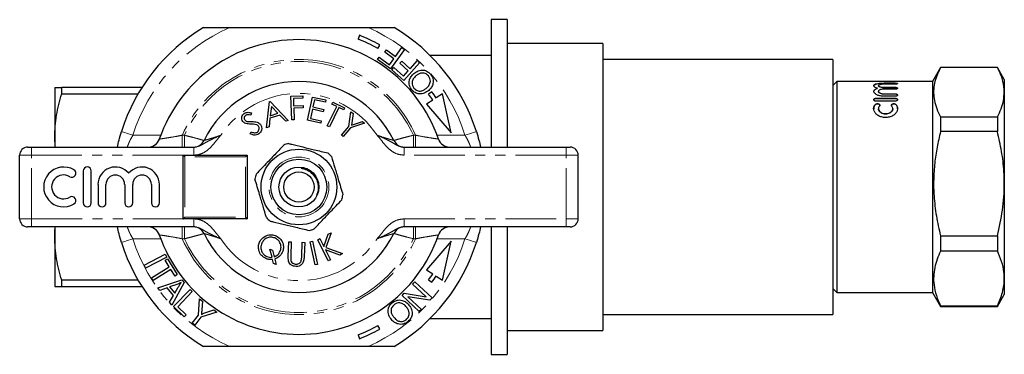
# Model space of a CAD drawing. Units: millimetres. Extents: x 142 to 265, y 90 to 256.
# Drawn here: x 142 to 265, y 90 to 132 of the extents above; entities that cross this region are included whole.
import ezdxf

# ---------------------------------------------------------------- set-up
doc = ezdxf.new("R2010")
doc.units = ezdxf.units.MM
doc.linetypes.add('PHANTOM', pattern=[12.7, 6.35, -1.27, 1.27, -1.27, 1.27, -1.27])

msp = doc.modelspace()

# ---------------------------------------------------------------- linework, layer by layer
at = {"color": 7, "linetype": 'Continuous', "lineweight": 25}
for p, q in [((202.8, 131.69), (200.8, 131.69)), ((200.8, 131.69), (200.8, 115.69)), ((202.8, 131.69), (202.8, 115.69)), ((168.03, 130.69), (185.38, 130.69)), ((184.31, 129.73), (184.13, 129.26)), ((186.59, 128.08), (186.84, 128.51)), ((214.8, 128.69), (202.8, 128.69)), ((214.8, 128.69), (214.8, 92.69)), ((187.47, 127.61), (187.67, 127.89)), ((188.6, 126.79), (187.47, 127.61)), ((187.67, 127.89), (188.81, 127.08)), ((189.92, 127.95), (188.18, 125.53)), ((188.81, 127.08), (189.6, 128.18)), ((189.6, 128.18), (189.92, 127.95)), ((200.8, 127.19), (193.16, 127.19)), ((186.55, 126.7), (186.75, 126.98)), ((188.18, 125.53), (186.55, 126.7)), ((186.75, 126.98), (188.07, 126.04)), ((188.07, 126.04), (188.6, 126.79)), ((189.35, 126.21), (189.59, 126.47)), ((190.4, 125.28), (189.35, 126.21)), ((189.59, 126.47), (190.64, 125.54)), ((191.83, 126.29), (189.85, 124.06)), ((190.64, 125.54), (191.54, 126.55)), ((191.54, 126.55), (191.83, 126.29)), ((243.6, 126.69), (214.8, 126.69)), ((243.6, 126.69), (243.6, 94.69)), ((188.34, 125.4), (188.58, 125.67)), ((189.85, 124.06), (188.34, 125.4)), ((188.58, 125.67), (189.79, 124.59)), ((189.79, 124.59), (190.4, 125.28)), ((257.11, 125.69), (256.1, 123.94)), ((264.24, 125.69), (257.11, 125.69)), ((257.11, 125.69), (257.11, 125.68)), ((264.24, 125.68), (257.11, 125.68)), ((265.1, 124.19), (264.24, 125.69)), ((264.24, 125.69), (264.24, 125.68)), ((244.1, 123.94), (243.6, 123.44)), ((256.1, 123.94), (244.1, 123.94)), ((244.1, 123.94), (244.1, 122.36)), ((249.33, 123.4), (249.33, 123.39)), ((250.04, 123.72), (251.43, 123.72)), ((251.43, 123.7), (250.04, 123.7)), ((251.43, 123.59), (250.04, 123.59)), ((256.1, 123.94), (256.1, 122.36)), ((265.1, 124.19), (265.1, 122.58)), ((146.1, 123.19), (146.1, 116.94)), ((146.97, 122.4), (146.97, 123.19)), ((157.04, 123.19), (146.97, 123.19)), ((146.97, 122.4), (156.56, 122.4)), ((193.36, 122.64), (192.96, 122.35)), ((194.69, 122.37), (193.9, 121.86)), ((195.78, 117.49), (194.69, 122.37)), ((244.1, 122.36), (244.1, 97.44)), ((249.33, 122.7), (249.33, 122.67)), ((250.04, 123.18), (251.43, 123.18)), ((251.43, 123.17), (250.04, 123.17)), ((251.43, 122.97), (250.04, 122.97)), ((250.04, 122.37), (251.43, 122.37)), ((251.43, 122.35), (250.04, 122.35)), ((256.1, 122.36), (256.1, 97.44)), ((265.1, 122.58), (265.1, 111.11)), ((172.63, 118.13), (173.01, 121.4)), ((173.01, 121.4), (173.08, 121.42)), ((173.08, 121.42), (175.35, 119.05)), ((175.7, 122.09), (177.2, 122.14)), ((175.8, 119.11), (175.7, 122.09)), ((177.21, 121.84), (176.01, 121.8)), ((176.01, 121.8), (176.04, 120.87)), ((177.2, 122.14), (177.21, 121.84)), ((177.78, 119.08), (178.42, 121.98)), ((178.42, 121.98), (180.08, 121.62)), ((178.65, 121.63), (178.45, 120.73)), ((180.02, 121.33), (178.65, 121.63)), ((180.08, 121.62), (180.02, 121.33)), ((180.84, 121.07), (180.96, 121.33)), ((181.44, 120.78), (180.84, 121.07)), ((180.96, 121.33), (182.43, 120.62)), ((193.48, 121.58), (192.68, 121.07)), ((192.68, 121.07), (195.78, 117.49)), ((249.03, 121.81), (251.43, 121.81)), ((251.43, 121.79), (249.03, 121.79)), ((251.43, 121.47), (249.03, 121.47)), ((251.43, 122.07), (250.04, 122.07)), ((170.75, 119.98), (170.67, 119.69)), ((174.29, 119.72), (173.07, 119.31)), ((173.25, 120.81), (173.11, 119.63)), ((173.11, 119.63), (174.07, 119.95)), ((174.07, 119.95), (173.25, 120.81)), ((175.04, 118.95), (174.29, 119.72)), ((176.04, 120.87), (177.24, 120.91)), ((177.24, 120.62), (176.05, 120.58)), ((176.05, 120.58), (176.09, 119.12)), ((177.24, 120.91), (177.24, 120.62)), ((178.39, 120.44), (178.14, 119.3)), ((179.75, 120.14), (178.39, 120.44)), ((178.45, 120.73), (179.81, 120.43)), ((179.81, 120.43), (179.75, 120.14)), ((180.26, 118.36), (181.44, 120.78)), ((181.71, 120.65), (180.53, 118.23)), ((182.31, 120.36), (181.71, 120.65)), ((182.43, 120.62), (182.31, 120.36)), ((182.95, 118.3), (183.22, 120.12)), ((183.22, 120.12), (183.49, 119.9)), ((183.49, 119.9), (183.28, 118.46)), ((249.33, 120.53), (249.33, 120.51)), ((251.13, 120.51), (251.13, 120.52)), ((173.07, 119.31), (172.95, 118.24)), ((175.35, 119.05), (175.04, 118.95)), ((176.09, 119.12), (175.8, 119.11)), ((179.43, 118.72), (177.78, 119.08)), ((178.14, 119.3), (179.5, 119)), ((179.5, 119), (179.43, 118.72)), ((184.91, 118.69), (183.18, 118.11)), ((183.28, 118.46), (184.65, 118.92)), ((184.65, 118.92), (184.91, 118.69)), ((257.11, 119.49), (257.11, 117.64)), ((257.11, 119.49), (264.24, 119.49)), ((264.24, 119.49), (264.24, 117.64)), ((170.58, 117.35), (170.7, 117.62)), ((172.95, 118.24), (172.63, 118.13)), ((180.53, 118.23), (180.26, 118.36)), ((182.03, 117.2), (182.95, 118.3)), ((183.18, 118.11), (182.26, 117.01)), ((264.24, 117.64), (257.11, 117.64)), ((146.1, 116.94), (146.1, 115.69)), ((146.16, 115.69), (146.1, 116.94)), ((182.26, 117.01), (182.03, 117.2)), ((142.7, 115.69), (143.2, 115.69)), ((143.2, 115.69), (163.51, 115.69)), ((189.9, 115.69), (210.2, 115.69)), ((210.2, 115.69), (210.7, 115.69)), ((141.7, 106.69), (141.7, 114.69)), ((162.2, 106.69), (162.2, 114.69)), ((162.2, 114.69), (170.2, 114.69)), ((170.2, 114.69), (170.2, 106.69)), ((211.7, 106.69), (211.7, 114.69)), ((149.68, 112.7), (149.68, 108.7)), ((150.68, 108.7), (150.68, 112.7)), ((265.1, 111.11), (265.1, 99.21)), ((151.52, 111.02), (151.52, 108.7)), ((152.52, 108.7), (152.52, 111.02)), ((154.87, 111.02), (154.87, 108.7)), ((155.87, 108.7), (155.87, 111.02)), ((158.22, 111.02), (158.22, 108.7)), ((159.22, 108.7), (159.22, 111.02)), ((179.1, 110.19), (178.91, 109.63)), ((170.2, 106.69), (162.2, 106.69)), ((143.2, 105.69), (142.7, 105.69)), ((163.51, 105.69), (143.2, 105.69)), ((146.1, 105.69), (146.1, 104.44)), ((180.74, 104.93), (180.06, 103.1)), ((180.38, 104.75), (180.74, 104.93)), ((210.2, 105.69), (189.9, 105.69)), ((200.8, 105.69), (200.8, 89.69)), ((202.8, 105.69), (202.8, 89.69)), ((210.7, 105.69), (210.2, 105.69)), ((146.1, 104.44), (146.1, 98.19)), ((175.37, 102.01), (175.44, 103.81)), ((175.44, 103.81), (175.74, 103.8)), ((175.74, 103.8), (175.67, 102)), ((177.05, 101.95), (177.12, 103.75)), ((177.12, 103.75), (177.42, 103.74)), ((177.42, 103.74), (177.35, 101.94)), ((178.1, 103.81), (178.39, 103.88)), ((178.75, 100.91), (178.1, 103.81)), ((178.39, 103.88), (179.04, 100.98)), ((179.05, 104.08), (179.32, 104.22)), ((180.38, 101.43), (179.05, 104.08)), ((179.32, 104.22), (179.82, 103.23)), ((179.82, 103.23), (180.38, 104.75)), ((195.78, 103.89), (192.68, 100.31)), ((194.69, 99.01), (195.78, 103.89)), ((257.11, 104.57), (257.11, 102.65)), ((257.11, 104.57), (264.24, 104.57)), ((264.24, 104.57), (264.24, 102.65)), ((173.33, 101.87), (173.07, 102.9)), ((173.07, 102.9), (173.4, 102.76)), ((173.4, 102.76), (173.61, 101.93)), ((181.82, 102.15), (180.03, 102.81)), ((180.03, 102.81), (180.65, 101.57)), ((180.06, 103.1), (182.17, 102.33)), ((264.24, 102.65), (257.11, 102.65)), ((157.31, 100.87), (159.95, 102.24)), ((160.13, 101.89), (157.49, 100.52)), ((159.92, 101.5), (160.21, 101.68)), ((160.44, 100.67), (159.92, 101.5)), ((159.95, 102.24), (160.13, 101.89)), ((160.21, 101.68), (161.46, 99.7)), ((173.52, 101.1), (173.4, 101.58)), ((173.68, 101.64), (173.85, 100.95)), ((180.65, 101.57), (180.38, 101.43)), ((182.17, 102.33), (181.82, 102.15)), ((157.49, 100.52), (157.31, 100.87)), ((158.23, 99.28), (160.44, 100.67)), ((160.65, 100.34), (158.44, 98.95)), ((161.17, 99.51), (160.65, 100.34)), ((173.85, 100.95), (173.52, 101.1)), ((179.04, 100.98), (178.75, 100.91)), ((192.68, 100.31), (193.48, 99.8)), ((156.56, 98.98), (146.97, 98.98)), ((146.97, 98.19), (146.97, 98.98)), ((158.44, 98.95), (158.23, 99.28)), ((159.01, 98.05), (162.04, 99.04)), ((161.46, 99.7), (161.17, 99.51)), ((162.04, 99.04), (162.31, 98.71)), ((190.95, 98.51), (191.21, 98.79)), ((191.21, 98.79), (193.38, 96.77)), ((192.96, 99.03), (193.36, 98.74)), ((193.9, 99.52), (194.69, 99.01)), ((265.1, 99.21), (265.1, 97.19)), ((146.97, 98.19), (157.04, 98.19)), ((159.27, 97.72), (159.01, 98.05)), ((160.18, 98.04), (159.27, 97.72)), ((160.97, 97.07), (160.18, 98.04)), ((161.39, 98.45), (160.5, 98.15)), ((160.5, 98.15), (161.14, 97.37)), ((162.31, 98.71), (160.77, 95.88)), ((160.98, 95.68), (163.06, 97.83)), ((161.14, 97.37), (161.58, 98.13)), ((163.34, 97.56), (161.51, 95.66)), ((163.06, 97.83), (163.34, 97.56)), ((192.66, 96.92), (190.95, 98.51)), ((243.6, 97.94), (244.1, 97.44)), ((160.49, 96.23), (160.97, 97.07)), ((164.1, 94.59), (164.24, 96.65)), ((164.24, 96.65), (164.62, 96.36)), ((164.62, 96.36), (164.54, 95.29)), ((189.62, 97.07), (189.89, 97.37)), ((191.79, 95.05), (189.62, 97.07)), ((189.89, 97.37), (192.66, 96.92)), ((193.11, 96.47), (190.34, 96.92)), ((190.34, 96.92), (192.05, 95.33)), ((193.38, 96.77), (193.11, 96.47)), ((244.1, 97.44), (256.1, 97.44)), ((256.1, 97.44), (257.11, 95.69)), ((264.24, 95.69), (265.1, 97.19)), ((160.77, 95.88), (160.49, 96.23)), ((162.32, 94.38), (160.98, 95.68)), ((161.51, 95.66), (162.57, 94.64)), ((165.05, 94.93), (166.04, 95.27)), ((166.04, 95.27), (166.41, 94.99)), ((192.05, 95.33), (191.79, 95.05)), ((257.11, 95.77), (257.11, 95.69)), ((257.11, 95.77), (264.24, 95.77)), ((257.11, 95.69), (264.24, 95.69)), ((264.24, 95.77), (264.24, 95.69)), ((162.57, 94.64), (162.32, 94.38)), ((163.34, 93.59), (164.1, 94.59)), ((164.42, 94.35), (163.65, 93.35)), ((166.41, 94.99), (164.42, 94.35)), ((193.16, 94.19), (200.8, 94.19)), ((214.8, 94.69), (243.6, 94.69)), ((163.65, 93.35), (163.34, 93.59)), ((186.84, 92.87), (186.59, 93.3)), ((202.8, 92.69), (214.8, 92.69)), ((184.13, 92.12), (184.31, 91.65)), ((185.38, 90.69), (168.03, 90.69)), ((200.8, 89.69), (202.8, 89.69))]:
    msp.add_line(p, q, dxfattribs=at)
at = {"color": 8, "linetype": 'PHANTOM', "lineweight": 18}
for p, q in [((250.04, 123.7), (250.04, 123.72)), ((251.43, 123.7), (251.43, 123.72)), ((250.04, 123.17), (250.04, 123.18)), ((250.04, 122.35), (250.04, 122.37)), ((251.43, 123.17), (251.43, 123.18)), ((251.43, 122.35), (251.43, 122.37)), ((248.95, 121.03), (248.95, 121.04)), ((249.03, 121.79), (249.03, 121.81)), ((251.43, 121.79), (251.43, 121.81)), ((251.51, 121.03), (251.51, 121.04)), ((155.9, 117.19), (159.38, 117.19)), ((162.08, 115.69), (162.08, 117.19)), ((162.08, 117.19), (162.36, 117.19)), ((162.36, 115.69), (162.36, 117.19)), ((191.05, 115.69), (191.05, 117.19)), ((191.05, 117.19), (191.32, 117.19)), ((191.32, 115.69), (191.32, 117.19)), ((194.02, 117.19), (197.51, 117.19)), ((143.2, 114.69), (143.2, 115.69)), ((163.51, 114.69), (163.51, 115.69)), ((189.9, 115.69), (189.9, 114.69)), ((210.2, 115.69), (210.2, 114.69)), ((143.2, 114.69), (141.7, 114.69)), ((162.2, 114.69), (143.2, 114.69)), ((143.2, 106.69), (143.2, 114.69)), ((162.4, 114.49), (162.4, 106.89)), ((170, 114.49), (162.4, 114.49)), ((170, 106.89), (170, 114.49)), ((210.2, 114.69), (189.9, 114.69)), ((210.2, 106.69), (210.2, 114.69)), ((211.7, 114.69), (210.2, 114.69)), ((141.7, 106.69), (143.2, 106.69)), ((143.2, 106.69), (162.2, 106.69)), ((143.2, 105.69), (143.2, 106.69)), ((162.4, 106.89), (170, 106.89)), ((163.51, 105.69), (163.51, 106.69)), ((189.9, 106.69), (189.9, 105.69)), ((189.9, 106.69), (210.2, 106.69)), ((210.2, 106.69), (211.7, 106.69)), ((210.2, 106.69), (210.2, 105.69)), ((162.08, 105.69), (162.08, 104.19)), ((162.36, 105.69), (162.36, 104.19)), ((191.05, 105.69), (191.05, 104.19)), ((191.32, 105.69), (191.32, 104.19)), ((159.38, 104.19), (155.9, 104.19)), ((162.36, 104.19), (162.08, 104.19)), ((191.32, 104.19), (191.05, 104.19)), ((197.51, 104.19), (194.02, 104.19))]:
    msp.add_line(p, q, dxfattribs=at)
at = {"color": 8, "linetype": 'PHANTOM', "lineweight": 18, "flags": 128}
for points in [[(155.9, 117.19), (155.62, 117.28), (155.35, 117.36), (155.1, 117.44), (154.88, 117.51), (154.71, 117.56), (154.57, 117.6), (154.49, 117.63), (154.46, 117.64)], [(197.51, 117.19), (197.79, 117.28), (198.06, 117.36), (198.31, 117.44), (198.53, 117.51), (198.7, 117.56), (198.84, 117.6), (198.92, 117.63), (198.94, 117.64)], [(154.46, 103.74), (154.49, 103.75), (154.57, 103.78), (154.71, 103.82), (154.88, 103.87), (155.1, 103.94), (155.35, 104.02), (155.62, 104.1), (155.9, 104.19)], [(198.94, 103.74), (198.92, 103.75), (198.84, 103.78), (198.7, 103.82), (198.53, 103.87), (198.31, 103.94), (198.06, 104.02), (197.79, 104.1), (197.51, 104.19)]]:
    msp.add_lwpolyline(points, dxfattribs=at)
at = {"color": 7, "linetype": 'Continuous', "lineweight": 25, "flags": 128}
for points in [[(162.2, 114.69), (162.21, 114.69), (162.22, 114.68), (162.23, 114.66), (162.25, 114.64), (162.28, 114.62), (162.3, 114.59), (162.34, 114.56), (162.37, 114.52), (162.4, 114.49)], [(170, 114.49), (170.04, 114.52), (170.07, 114.56), (170.1, 114.59), (170.13, 114.62), (170.16, 114.64), (170.18, 114.66), (170.19, 114.68), (170.2, 114.69), (170.2, 114.69)], [(162.2, 106.69), (162.21, 106.69), (162.22, 106.7), (162.23, 106.72), (162.25, 106.74), (162.28, 106.76), (162.3, 106.79), (162.34, 106.82), (162.37, 106.86), (162.4, 106.89)], [(170, 106.89), (170.04, 106.86), (170.07, 106.82), (170.1, 106.79), (170.13, 106.76), (170.16, 106.74), (170.18, 106.72), (170.19, 106.7), (170.2, 106.69), (170.2, 106.69)]]:
    msp.add_lwpolyline(points, dxfattribs=at)
at = {"color": 7, "linetype": 'Continuous', "lineweight": 25}
for radius in [4.75, 3.5, 2.5, 1.9]:
    msp.add_circle((176.7, 110.69), radius, dxfattribs=at)
at = {"color": 8, "linetype": 'PHANTOM', "lineweight": 18}
msp.add_circle((176.7, 110.69), 3.75, dxfattribs=at)
at = {"color": 7, "linetype": 'Continuous', "lineweight": 25}
for centre, radius, start, end in [((176.7, 110.69), 23.3, 120.866, 162.6526), ((176.7, 110.69), 20.5, 60.3836, 68.219), ((176.7, 110.69), 23.3, 17.3474, 59.134), ((176.7, 110.69), 18.5, 18.9656, 161.0344), ((176.7, 110.69), 20, 60.3836, 68.219), ((176.7, 110.69), 13.25, 26.1471, 153.8529), ((176.7, 110.69), 20, 33, 35.6534), ((176.7, 110.69), 20.5, 33, 35.6534), ((157.79, 117.19), 1.5, 270, 341.0344), ((163.46, 117.19), 1.5, 270, 333.8529), ((176.7, 110.69), 5.6, 103.3247, 109.7937), ((189.94, 117.19), 1.5, 206.1471, 270), ((195.62, 117.19), 1.5, 198.9656, 270), ((142.7, 114.69), 1, 90, 180), ((176.7, 110.69), 5.6, 43.3247, 49.7937), ((210.7, 114.69), 1, 0, 90), ((147.21, 110.7), 2.5, 58.6208, 301.3792), ((148.25, 112.41), 0.5, 238.6208, 58.6208), ((150.18, 112.7), 0.5, 0, 180), ((153.69, 111.02), 2.18, 39.6461, 180), ((157.04, 111.02), 2.18, 0, 140.3539), ((176.7, 110.69), 5.6, 163.3247, 169.7937), ((147.21, 110.7), 1.5, 58.6208, 301.3792), ((153.69, 111.02), 1.17, 0, 180), ((157.04, 111.02), 1.17, 0, 180), ((148.25, 108.99), 0.5, 301.3792, 121.3792), ((150.18, 108.7), 0.5, 180, 0), ((152.02, 108.7), 0.5, 180, 0), ((155.37, 108.7), 0.5, 180, 0), ((158.72, 108.7), 0.5, 180, 0), ((176.7, 110.69), 5.6, 343.3247, 349.7937), ((142.7, 106.69), 1, 180, 270), ((176.7, 110.69), 5.6, 223.3247, 229.7937), ((210.7, 106.69), 1, 270, 0), ((157.79, 104.19), 1.5, 18.9656, 90), ((163.46, 104.19), 1.5, 26.1471, 90), ((176.7, 110.69), 5.6, 283.3247, 289.7937), ((189.94, 104.19), 1.5, 90, 153.8529), ((195.62, 104.19), 1.5, 90, 161.0344), ((176.7, 110.69), 23.3, 197.3474, 239.134), ((176.7, 110.69), 18.5, 198.9656, 341.0344), ((176.7, 110.69), 13.25, 206.1471, 333.8529), ((176.7, 110.69), 23.3, 300.866, 342.6526), ((176.7, 110.69), 20, 324.3466, 327), ((176.7, 110.69), 20.5, 324.3466, 327), ((176.7, 110.69), 20, 291.781, 299.6164), ((176.7, 110.69), 20.5, 291.781, 299.6164)]:
    msp.add_arc(centre, radius, start, end, dxfattribs=at)
at = {"color": 8, "linetype": 'PHANTOM', "lineweight": 18}
for radius, start, end in [(21.8, 113.4466, 162.6526), (21.8, 17.3474, 66.5534), (16, 23.9695, 156.0305), (15.75, 24.3745, 155.6255), (11.75, 33.5862, 146.4138), (21.8, 197.3474, 246.5534), (16, 203.9695, 336.0305), (15.75, 204.3745, 335.6255), (11.75, 213.5862, 326.4138), (21.8, 293.4466, 342.6526)]:
    msp.add_arc((176.7, 110.69), radius, start, end, dxfattribs=at)
at = {"color": 7, "linetype": 'Continuous', "lineweight": 25}
for points, knots in [([(164.75, 130.69), (164.75, 130.69), (164.75, 130.69), (164.8, 130.69), (165.01, 130.69), (165.5, 130.69), (166.25, 130.69), (167.15, 130.69), (167.73, 130.69), (168.03, 130.69)], [0, 0, 0, 0, 0.006972, 0.078585, 0.166897, 0.302193, 0.549628, 0.772709, 1, 1, 1, 1]), ([(185.38, 130.69), (185.64, 130.69), (186.16, 130.69), (186.92, 130.69), (187.63, 130.69), (188.18, 130.69), (188.52, 130.69), (188.64, 130.69), (188.65, 130.69), (188.66, 130.69)], [0, 0, 0, 0, 0.2036772, 0.3953987, 0.5865539, 0.7777498, 0.8691249, 0.9614004, 1, 1, 1, 1]), ([(190.87, 122.86), (190.74, 123.05), (190.49, 123.41), (190.49, 124.05), (190.73, 124.57), (190.98, 124.81), (191.1, 124.93)], [0, 0, 0, 0, 0.279608, 0.558555, 0.779075, 1, 1, 1, 1]), ([(191.1, 124.93), (191.28, 125.06), (191.63, 125.32), (192.26, 125.41), (192.8, 125.22), (193.05, 124.99), (193.18, 124.87)], [0, 0, 0, 0, 0.280355, 0.559488, 0.779624, 1, 1, 1, 1]), ([(192.92, 124.65), (192.8, 124.76), (192.55, 124.98), (192.07, 125.02), (191.67, 124.87), (191.46, 124.71), (191.36, 124.63)], [0, 0, 0, 0, 0.279201, 0.558225, 0.7788, 1, 1, 1, 1]), ([(192.72, 123.13), (192.83, 123.25), (193.06, 123.47), (193.2, 123.92), (193.15, 124.34), (193, 124.54), (192.92, 124.65)], [0, 0, 0, 0, 0.280619, 0.559784, 0.779798, 1, 1, 1, 1]), ([(193.18, 124.87), (193.3, 124.69), (193.54, 124.33), (193.55, 123.71), (193.33, 123.19), (193.1, 122.95), (192.98, 122.82)], [0, 0, 0, 0, 0.279585, 0.558778, 0.779289, 1, 1, 1, 1]), ([(257.11, 125.68), (257.05, 125.56), (256.83, 125.13), (256.53, 124.4), (256.29, 123.46), (256.22, 122.51), (256.32, 121.53), (256.61, 120.52), (256.95, 119.83), (257.11, 119.49)], [0, 0, 0, 0, 0.059609, 0.208846, 0.358045, 0.510953, 0.663862, 0.831391, 1, 1, 1, 1]), ([(265.1, 122.58), (265.07, 123.04), (265, 123.96), (264.59, 124.99), (264.3, 125.56), (264.24, 125.68)], [0, 0, 0, 0, 0.438647, 0.883198, 1, 1, 1, 1]), ([(191.36, 124.63), (191.24, 124.51), (191.01, 124.28), (190.85, 123.84), (190.9, 123.41), (191.04, 123.19), (191.12, 123.09)], [0, 0, 0, 0, 0.280789, 0.560108, 0.77996, 1, 1, 1, 1]), ([(249.2, 123.08), (249.2, 123.08), (249.09, 123.11), (248.9, 123.19), (248.76, 123.31), (248.72, 123.42), (248.78, 123.53), (249.01, 123.62), (249.36, 123.69), (249.72, 123.71), (249.95, 123.72), (250.04, 123.72)], [0, 0, 0, 0, 0.000274, 0.135318, 0.271056, 0.35785, 0.500237, 0.642596, 0.78511, 0.9237, 1, 1, 1, 1]), ([(250.04, 123.7), (249.89, 123.7), (249.61, 123.69), (249.23, 123.65), (248.94, 123.58), (248.75, 123.49), (248.75, 123.42), (248.75, 123.38)], [0, 0, 0, 0, 0.204523, 0.408867, 0.618179, 0.836133, 1, 1, 1, 1]), ([(250.04, 123.59), (250.03, 123.59), (249.95, 123.59), (249.79, 123.58), (249.58, 123.55), (249.43, 123.51), (249.35, 123.46), (249.32, 123.4), (249.36, 123.33), (249.48, 123.27), (249.66, 123.21), (249.86, 123.19), (249.99, 123.18), (250.04, 123.18)], [0, 0, 0, 0, 0.008796, 0.111704, 0.214751, 0.32028, 0.42904, 0.501318, 0.610701, 0.720139, 0.828133, 0.934451, 1, 1, 1, 1]), ([(251.43, 123.72), (251.45, 123.72), (251.49, 123.72), (251.57, 123.71), (251.65, 123.7), (251.71, 123.68), (251.74, 123.66), (251.73, 123.64), (251.69, 123.62), (251.61, 123.6), (251.52, 123.59), (251.46, 123.59), (251.43, 123.59)], [0, 0, 0, 0, 0.047503, 0.147768, 0.249449, 0.355073, 0.465366, 0.57892, 0.692789, 0.804049, 0.911281, 1, 1, 1, 1]), ([(251.73, 123.65), (251.72, 123.65), (251.71, 123.67), (251.65, 123.68), (251.56, 123.69), (251.48, 123.7), (251.44, 123.7), (251.43, 123.7)], [0, 0, 0, 0, 0.221171, 0.467705, 0.707304, 0.936021, 1, 1, 1, 1]), ([(146.1, 123.19), (146.1, 123.19), (146.12, 123.19), (146.2, 123.19), (146.26, 123.19), (146.49, 123.19), (146.7, 123.19), (146.97, 123.19)], [0, 0, 0, 0, 0.25, 0.25, 0.5, 0.5, 1, 1, 1, 1]), ([(146.1, 116.94), (146.1, 117.4), (146.12, 117.86), (146.2, 118.78), (146.26, 119.24), (146.48, 120.61), (146.7, 121.51), (146.97, 122.4)], [0, 0, 0, 0, 0.25, 0.25, 0.5, 0.5, 1, 1, 1, 1]), ([(192.98, 122.82), (192.8, 122.69), (192.44, 122.42), (191.81, 122.32), (191.24, 122.5), (190.99, 122.74), (190.87, 122.86)], [0, 0, 0, 0, 0.280588, 0.559636, 0.779609, 1, 1, 1, 1]), ([(191.12, 123.09), (191.25, 122.97), (191.5, 122.75), (192, 122.7), (192.41, 122.88), (192.61, 123.05), (192.72, 123.13)], [0, 0, 0, 0, 0.2792573, 0.5578791, 0.778601, 1, 1, 1, 1]), ([(250.04, 122.07), (250, 122.07), (249.81, 122.08), (249.48, 122.12), (249.16, 122.23), (248.91, 122.38), (248.75, 122.55), (248.71, 122.74), (248.83, 122.91), (249.02, 123.02), (249.17, 123.07), (249.2, 123.08)], [0, 0, 0, 0, 0.03745, 0.174788, 0.312181, 0.403168, 0.540138, 0.677109, 0.814165, 0.95204, 1, 1, 1, 1]), ([(250.04, 122.97), (250.03, 122.97), (249.95, 122.97), (249.79, 122.96), (249.58, 122.91), (249.43, 122.84), (249.35, 122.76), (249.32, 122.67), (249.36, 122.58), (249.48, 122.49), (249.66, 122.41), (249.85, 122.38), (249.98, 122.37), (250.04, 122.37)], [0, 0, 0, 0, 0.003149, 0.109869, 0.216589, 0.323786, 0.431451, 0.500321, 0.607561, 0.714806, 0.821969, 0.929162, 1, 1, 1, 1]), ([(250.04, 123.17), (249.96, 123.17), (249.8, 123.17), (249.59, 123.21), (249.43, 123.27), (249.34, 123.33), (249.34, 123.37), (249.34, 123.39)], [0, 0, 0, 0, 0.210816, 0.421599, 0.633234, 0.847261, 1, 1, 1, 1]), ([(250.04, 122.35), (249.96, 122.36), (249.8, 122.36), (249.59, 122.42), (249.43, 122.5), (249.34, 122.59), (249.34, 122.65), (249.34, 122.67)], [0, 0, 0, 0, 0.214669, 0.429337, 0.643979, 0.858514, 1, 1, 1, 1]), ([(251.43, 123.18), (251.44, 123.18), (251.49, 123.18), (251.57, 123.17), (251.65, 123.15), (251.71, 123.13), (251.74, 123.09), (251.73, 123.05), (251.69, 123.02), (251.62, 122.99), (251.53, 122.97), (251.46, 122.97), (251.43, 122.97)], [0, 0, 0, 0, 0.039487, 0.145182, 0.251186, 0.358195, 0.466305, 0.575032, 0.683666, 0.79169, 0.898949, 1, 1, 1, 1]), ([(251.73, 123.06), (251.73, 123.07), (251.73, 123.08), (251.71, 123.11), (251.65, 123.14), (251.56, 123.16), (251.49, 123.16), (251.44, 123.17), (251.43, 123.17)], [0, 0, 0, 0, 0.070036, 0.287167, 0.504545, 0.720723, 0.934677, 1, 1, 1, 1]), ([(251.43, 122.37), (251.44, 122.37), (251.47, 122.37), (251.55, 122.36), (251.63, 122.34), (251.7, 122.3), (251.73, 122.25), (251.73, 122.2), (251.7, 122.15), (251.64, 122.11), (251.55, 122.08), (251.48, 122.07), (251.44, 122.07), (251.43, 122.07)], [0, 0, 0, 0, 0.0134304, 0.120787, 0.2281456, 0.3354979, 0.4428409, 0.5501828, 0.6575574, 0.7649884, 0.8724194, 0.9797891, 1, 1, 1, 1]), ([(251.73, 122.21), (251.73, 122.21), (251.73, 122.23), (251.71, 122.27), (251.65, 122.31), (251.56, 122.34), (251.49, 122.35), (251.44, 122.35), (251.43, 122.35)], [0, 0, 0, 0, 0.07347, 0.28827, 0.50299, 0.717701, 0.932419, 1, 1, 1, 1]), ([(264.24, 119.49), (264.41, 119.83), (264.74, 120.52), (265.04, 121.55), (265.08, 122.24), (265.1, 122.58)], [0, 0, 0, 0, 0.336154, 0.674241, 1, 1, 1, 1]), ([(249.03, 121.47), (249.03, 121.47), (249, 121.47), (248.93, 121.48), (248.84, 121.51), (248.77, 121.55), (248.74, 121.6), (248.73, 121.65), (248.74, 121.7), (248.79, 121.75), (248.87, 121.79), (248.95, 121.81), (249.01, 121.81), (249.03, 121.81)], [0, 0, 0, 0, 0.004846, 0.11112, 0.217404, 0.324278, 0.431937, 0.500283, 0.608183, 0.716095, 0.823669, 0.930785, 1, 1, 1, 1]), ([(251.51, 121.04), (251.54, 121.02), (251.64, 120.9), (251.75, 120.65), (251.72, 120.29), (251.52, 119.94), (251.17, 119.64), (250.7, 119.44), (250.2, 119.38), (249.72, 119.46), (249.29, 119.64), (248.96, 119.92), (248.77, 120.23), (248.71, 120.56), (248.77, 120.83), (248.9, 120.98), (248.95, 121.04)], [0, 0, 0, 0, 0.023341, 0.101591, 0.18155, 0.263814, 0.34735, 0.429047, 0.506146, 0.579602, 0.653228, 0.73036, 0.811754, 0.870793, 0.951036, 1, 1, 1, 1]), ([(249.03, 121.79), (249, 121.79), (248.93, 121.79), (248.84, 121.76), (248.77, 121.72), (248.74, 121.67), (248.74, 121.64), (248.74, 121.62)], [0, 0, 0, 0, 0.213667, 0.427321, 0.64124, 0.855868, 1, 1, 1, 1]), ([(248.95, 121.03), (248.87, 120.93), (248.74, 120.77), (248.75, 120.58), (248.75, 120.51)], [0, 0, 0, 0, 0.619148, 1, 1, 1, 1]), ([(248.95, 121.04), (248.96, 121.05), (248.99, 121.08), (249.05, 121.11), (249.14, 121.13), (249.25, 121.14), (249.34, 121.12), (249.43, 121.08), (249.48, 121.03), (249.51, 120.96), (249.51, 120.9), (249.48, 120.86), (249.46, 120.84)], [0, 0, 0, 0, 0.04399, 0.152549, 0.259374, 0.364858, 0.469763, 0.574989, 0.68132, 0.789276, 0.898854, 1, 1, 1, 1]), ([(249.5, 120.93), (249.5, 120.93), (249.51, 120.97), (249.48, 121.02), (249.42, 121.07), (249.33, 121.1), (249.23, 121.12), (249.13, 121.11), (249.04, 121.09), (248.98, 121.05), (248.96, 121.03), (248.95, 121.03)], [0, 0, 0, 0, 0.053943, 0.188009, 0.3209325, 0.4518097, 0.5807001, 0.7083081, 0.8356779, 0.9638416, 1, 1, 1, 1]), ([(251, 120.84), (250.99, 120.86), (250.96, 120.89), (250.95, 120.95), (250.97, 121.01), (251.02, 121.07), (251.1, 121.11), (251.19, 121.13), (251.3, 121.14), (251.39, 121.12), (251.47, 121.08), (251.5, 121.05), (251.51, 121.04)], [0, 0, 0, 0, 0.106244, 0.176107, 0.285742, 0.395417, 0.503964, 0.610775, 0.716239, 0.821138, 0.926351, 1, 1, 1, 1]), ([(251.51, 121.03), (251.49, 121.04), (251.45, 121.08), (251.36, 121.11), (251.26, 121.12), (251.16, 121.11), (251.07, 121.08), (251, 121.03), (250.96, 120.98), (250.96, 120.94), (250.96, 120.92)], [0, 0, 0, 0, 0.129902, 0.259867, 0.388461, 0.515947, 0.643359, 0.771734, 0.901868, 1, 1, 1, 1]), ([(251.43, 121.81), (251.44, 121.81), (251.49, 121.81), (251.57, 121.8), (251.65, 121.76), (251.71, 121.72), (251.74, 121.66), (251.73, 121.6), (251.69, 121.55), (251.62, 121.5), (251.53, 121.48), (251.46, 121.47), (251.43, 121.47)], [0, 0, 0, 0, 0.037953, 0.144669, 0.251437, 0.358449, 0.465867, 0.573766, 0.682015, 0.790226, 0.897906, 1, 1, 1, 1]), ([(251.73, 121.63), (251.73, 121.63), (251.73, 121.66), (251.71, 121.7), (251.65, 121.75), (251.56, 121.78), (251.49, 121.79), (251.44, 121.79), (251.43, 121.79)], [0, 0, 0, 0, 0.070751, 0.287394, 0.503349, 0.718354, 0.93252, 1, 1, 1, 1]), ([(251.73, 120.51), (251.73, 120.51), (251.76, 120.64), (251.68, 120.82), (251.56, 120.97), (251.51, 121.03)], [0, 0, 0, 0, 0.018054, 0.660661, 1, 1, 1, 1]), ([(169.66, 118.92), (169.61, 119.01), (169.51, 119.19), (169.53, 119.5), (169.65, 119.74), (169.77, 119.85), (169.83, 119.91)], [0, 0, 0, 0, 0.279553, 0.55888, 0.7794, 1, 1, 1, 1]), ([(169.83, 119.91), (169.91, 119.96), (170.06, 120.05), (170.39, 120.08), (170.62, 120.02), (170.75, 119.98)], [0, 0, 0, 0, 0.279909, 0.55959, 1, 1, 1, 1]), ([(170.67, 119.69), (170.54, 119.72), (170.37, 119.77), (170.14, 119.74), (170.05, 119.68), (170.01, 119.66)], [0, 0, 0, 0, 0.5599345, 0.7799328, 1, 1, 1, 1]), ([(249.46, 120.84), (249.46, 120.84), (249.41, 120.78), (249.35, 120.68), (249.32, 120.5), (249.37, 120.31), (249.53, 120.11), (249.77, 119.96), (250.06, 119.87), (250.36, 119.87), (250.65, 119.94), (250.88, 120.07), (251.06, 120.25), (251.14, 120.46), (251.13, 120.67), (251.04, 120.79), (251, 120.84)], [0, 0, 0, 0, 0.001359, 0.080033, 0.129784, 0.212746, 0.295714, 0.378163, 0.457739, 0.533791, 0.608158, 0.683674, 0.762277, 0.843997, 0.927079, 1, 1, 1, 1]), ([(251.12, 120.51), (251.12, 120.48), (251.13, 120.38), (251.04, 120.21), (250.85, 120.03), (250.59, 119.9), (250.29, 119.85), (249.99, 119.87), (249.72, 119.96), (249.51, 120.11), (249.36, 120.3), (249.34, 120.44), (249.34, 120.51)], [0, 0, 0, 0, 0.043405, 0.1545651, 0.2667604, 0.3769334, 0.482483, 0.5838888, 0.6844774, 0.787865, 0.8957703, 1, 1, 1, 1]), ([(170.06, 118.64), (169.98, 118.68), (169.82, 118.74), (169.71, 118.86), (169.66, 118.92)], [0, 0, 0, 0, 0.559743, 1, 1, 1, 1]), ([(170.01, 119.66), (169.97, 119.62), (169.88, 119.54), (169.83, 119.38), (169.83, 119.23), (169.88, 119.15), (169.91, 119.11)], [0, 0, 0, 0, 0.280077, 0.559583, 0.779737, 1, 1, 1, 1]), ([(169.91, 119.11), (169.97, 119.05), (170.07, 118.94), (170.22, 118.92), (170.29, 118.91)], [0, 0, 0, 0, 0.5577189, 1, 1, 1, 1]), ([(170.68, 118.59), (170.56, 118.59), (170.36, 118.59), (170.15, 118.63), (170.06, 118.64)], [0, 0, 0, 0, 0.560393, 1, 1, 1, 1]), ([(170.29, 118.91), (170.38, 118.9), (170.54, 118.9), (170.7, 118.9), (170.78, 118.9)], [0, 0, 0, 0, 0.559923, 1, 1, 1, 1]), ([(171.38, 118.51), (171.25, 118.54), (171.02, 118.59), (170.78, 118.59), (170.68, 118.59)], [0, 0, 0, 0, 0.55953, 1, 1, 1, 1]), ([(170.78, 118.9), (171, 118.89), (171.32, 118.89), (171.7, 118.72), (171.83, 118.59), (171.89, 118.53)], [0, 0, 0, 0, 0.560176, 0.780356, 1, 1, 1, 1]), ([(171.63, 118.33), (171.59, 118.37), (171.52, 118.45), (171.42, 118.49), (171.38, 118.51)], [0, 0, 0, 0, 0.559265, 1, 1, 1, 1]), ([(171.89, 118.53), (171.95, 118.42), (172.06, 118.2), (172.03, 117.86), (171.9, 117.57), (171.76, 117.44), (171.68, 117.38)], [0, 0, 0, 0, 0.279156, 0.559035, 0.779442, 1, 1, 1, 1]), ([(153.95, 115.69), (154.01, 115.98), (154.15, 116.58), (154.36, 117.27), (154.46, 117.64)], [0, 0, 0, 0, 0.470833, 1, 1, 1, 1]), ([(171.68, 117.38), (171.59, 117.32), (171.4, 117.21), (171, 117.18), (170.74, 117.29), (170.58, 117.35)], [0, 0, 0, 0, 0.279888, 0.559774, 1, 1, 1, 1]), ([(170.7, 117.62), (170.84, 117.57), (171.04, 117.48), (171.33, 117.5), (171.44, 117.56), (171.49, 117.59)], [0, 0, 0, 0, 0.559502, 0.779912, 1, 1, 1, 1]), ([(171.49, 117.59), (171.55, 117.65), (171.66, 117.75), (171.73, 117.97), (171.72, 118.17), (171.66, 118.28), (171.63, 118.33)], [0, 0, 0, 0, 0.2800399, 0.559833, 0.7799144, 1, 1, 1, 1]), ([(198.94, 117.64), (199.05, 117.27), (199.26, 116.58), (199.4, 115.98), (199.46, 115.69)], [0, 0, 0, 0, 0.529167, 1, 1, 1, 1]), ([(257.11, 117.64), (256.96, 116.99), (256.66, 115.68), (256.36, 113.67), (256.22, 111.62), (256.27, 109.41), (256.55, 107.04), (256.92, 105.4), (257.11, 104.57)], [0, 0, 0, 0, 0.152427, 0.304813, 0.460874, 0.616926, 0.807623, 1, 1, 1, 1]), ([(265.1, 111.11), (265.09, 111.62), (265.07, 112.98), (264.8, 115.17), (264.43, 116.81), (264.24, 117.64)], [0, 0, 0, 0, 0.2338459, 0.6152433, 1, 1, 1, 1]), ([(175.41, 116.14), (175.54, 116.11), (176.13, 115.97), (177.2, 115.71), (178.74, 115.34), (179.77, 115.1), (180.32, 114.97)], [0, 0, 0, 0, 0.07896, 0.365174, 0.658395, 1, 1, 1, 1]), ([(174.81, 115.96), (174.47, 115.6), (173.79, 114.88), (172.85, 113.89), (172.03, 113.03), (171.57, 112.54), (171.34, 112.3)], [0, 0, 0, 0, 0.2947, 0.596246, 0.797057, 1, 1, 1, 1]), ([(180.78, 114.53), (180.92, 114.06), (181.2, 113.11), (181.59, 111.81), (181.93, 110.66), (182.12, 110.02), (182.22, 109.7)], [0, 0, 0, 0, 0.2947, 0.596246, 0.797057, 1, 1, 1, 1]), ([(177.08, 113.09), (177.07, 113.09), (177.05, 113.09), (177.02, 113.08), (177.01, 113.08), (177, 113.08), (177, 113.08), (177, 113.07), (177, 113.07), (177, 113.07), (177, 113.07), (177.01, 113.06), (177.05, 113.05), (177.23, 113), (177.66, 112.88), (178.28, 112.52), (178.82, 111.87), (179.15, 111.06), (179.11, 110.49), (179.1, 110.19)], [0, 0, 0, 0, 0.010748, 0.014629, 0.018278, 0.019752, 0.021237, 0.02188, 0.022528, 0.023103, 0.023964, 0.025652, 0.03211, 0.057679, 0.159715, 0.366109, 0.577718, 0.782859, 1, 1, 1, 1]), ([(177.45, 113.05), (177.41, 113.06), (177.29, 113.1), (177.17, 113.09), (177.08, 113.09)], [0, 0, 0, 0, 0.316051, 1, 1, 1, 1]), ([(172.63, 106.85), (172.49, 107.32), (172.21, 108.27), (171.82, 109.57), (171.48, 110.72), (171.29, 111.36), (171.19, 111.68)], [0, 0, 0, 0, 0.2947, 0.596246, 0.797057, 1, 1, 1, 1]), ([(264.24, 104.57), (264.48, 105.64), (264.84, 107.25), (265.07, 109.44), (265.09, 110.55), (265.1, 111.11)], [0, 0, 0, 0, 0.496269, 0.748146, 1, 1, 1, 1]), ([(178.6, 105.42), (178.94, 105.78), (179.62, 106.5), (180.56, 107.49), (181.38, 108.35), (181.84, 108.84), (182.07, 109.08)], [0, 0, 0, 0, 0.2947, 0.596246, 0.797057, 1, 1, 1, 1]), ([(173.09, 106.41), (173.22, 106.38), (173.8, 106.24), (174.88, 105.99), (176.41, 105.62), (177.44, 105.37), (177.99, 105.24)], [0, 0, 0, 0, 0.07896, 0.365173, 0.658395, 1, 1, 1, 1]), ([(146.1, 104.44), (146.1, 104.8), (146.1, 105.21), (146.15, 105.63), (146.16, 105.69)], [0, 0, 0, 0, 0.852111, 1, 1, 1, 1]), ([(154.46, 103.74), (154.36, 104.11), (154.15, 104.8), (154.01, 105.4), (153.95, 105.69)], [0, 0, 0, 0, 0.529167, 1, 1, 1, 1]), ([(199.46, 105.69), (199.4, 105.4), (199.26, 104.8), (199.05, 104.11), (198.94, 103.74)], [0, 0, 0, 0, 0.470833, 1, 1, 1, 1]), ([(146.97, 98.98), (146.7, 99.88), (146.48, 100.78), (146.18, 102.6), (146.1, 103.52), (146.1, 104.44)], [0, 0, 0, 0, 0.5, 0.5, 1, 1, 1, 1]), ([(172.56, 101.71), (172.36, 101.82), (171.96, 102.06), (171.67, 102.65), (171.59, 103.24), (171.7, 103.59), (171.76, 103.76)], [0, 0, 0, 0, 0.279669, 0.559363, 0.779613, 1, 1, 1, 1]), ([(171.76, 103.76), (171.88, 103.96), (172.12, 104.35), (172.72, 104.66), (173.32, 104.73), (173.66, 104.61), (173.83, 104.55)], [0, 0, 0, 0, 0.279683, 0.559246, 0.779586, 1, 1, 1, 1]), ([(173.71, 104.29), (173.53, 104.34), (173.17, 104.45), (172.65, 104.31), (172.26, 104.02), (172.12, 103.76), (172.05, 103.63)], [0, 0, 0, 0, 0.279501, 0.559088, 0.779484, 1, 1, 1, 1]), ([(174.34, 102.62), (174.4, 102.79), (174.51, 103.15), (174.37, 103.67), (174.09, 104.07), (173.84, 104.21), (173.71, 104.29)], [0, 0, 0, 0, 0.279674, 0.559094, 0.779644, 1, 1, 1, 1]), ([(173.83, 104.55), (174.03, 104.43), (174.43, 104.2), (174.73, 103.6), (174.8, 103), (174.68, 102.66), (174.62, 102.49)], [0, 0, 0, 0, 0.279667, 0.559312, 0.779558, 1, 1, 1, 1]), ([(172.05, 103.63), (171.99, 103.45), (171.88, 103.1), (172.02, 102.59), (172.29, 102.19), (172.54, 102.05), (172.67, 101.97)], [0, 0, 0, 0, 0.279653, 0.55934, 0.779614, 1, 1, 1, 1]), ([(173.61, 101.93), (173.78, 102.01), (174.1, 102.17), (174.27, 102.48), (174.34, 102.62)], [0, 0, 0, 0, 0.558972, 1, 1, 1, 1]), ([(174.62, 102.49), (174.49, 102.27), (174.27, 101.89), (173.86, 101.72), (173.68, 101.64)], [0, 0, 0, 0, 0.558909, 1, 1, 1, 1]), ([(257.11, 102.65), (256.96, 102.31), (256.66, 101.62), (256.36, 100.56), (256.22, 99.48), (256.27, 98.32), (256.55, 97.07), (256.92, 96.21), (257.11, 95.77)], [0, 0, 0, 0, 0.152427, 0.304813, 0.460874, 0.616926, 0.807623, 1, 1, 1, 1]), ([(265.1, 99.21), (265.09, 99.48), (265.07, 100.2), (264.8, 101.35), (264.43, 102.22), (264.24, 102.65)], [0, 0, 0, 0, 0.233846, 0.615243, 1, 1, 1, 1]), ([(173.4, 101.58), (173.24, 101.57), (172.95, 101.56), (172.68, 101.66), (172.56, 101.71)], [0, 0, 0, 0, 0.559445, 1, 1, 1, 1]), ([(172.67, 101.97), (172.79, 101.93), (173, 101.85), (173.23, 101.86), (173.33, 101.87)], [0, 0, 0, 0, 0.559697, 1, 1, 1, 1]), ([(175.4, 101.38), (175.39, 101.5), (175.36, 101.71), (175.37, 101.92), (175.37, 102.01)], [0, 0, 0, 0, 0.559508, 1, 1, 1, 1]), ([(176.34, 100.72), (176.23, 100.73), (176, 100.75), (175.71, 100.91), (175.5, 101.12), (175.44, 101.3), (175.4, 101.38)], [0, 0, 0, 0, 0.280292, 0.560082, 0.780078, 1, 1, 1, 1]), ([(175.67, 102), (175.67, 101.93), (175.66, 101.79), (175.67, 101.66), (175.67, 101.6)], [0, 0, 0, 0, 0.560086, 1, 1, 1, 1]), ([(175.67, 101.6), (175.68, 101.51), (175.72, 101.32), (175.96, 101.08), (176.2, 101.03), (176.34, 101)], [0, 0, 0, 0, 0.281005, 0.560843, 1, 1, 1, 1]), ([(177.35, 101.94), (177.34, 101.77), (177.32, 101.43), (177.11, 101), (176.74, 100.74), (176.48, 100.72), (176.34, 100.72)], [0, 0, 0, 0, 0.281622, 0.559878, 0.779899, 1, 1, 1, 1]), ([(176.34, 101), (176.42, 101.01), (176.59, 101.02), (176.79, 101.14), (176.93, 101.3), (176.98, 101.42), (177, 101.48)], [0, 0, 0, 0, 0.279685, 0.559375, 0.779538, 1, 1, 1, 1]), ([(177, 101.48), (177.02, 101.57), (177.04, 101.72), (177.05, 101.88), (177.05, 101.95)], [0, 0, 0, 0, 0.559631, 1, 1, 1, 1]), ([(264.24, 95.77), (264.48, 96.33), (264.84, 97.18), (265.07, 98.34), (265.09, 98.92), (265.1, 99.21)], [0, 0, 0, 0, 0.4962694, 0.7481462, 1, 1, 1, 1]), ([(146.1, 98.19), (146.1, 98.19), (146.12, 98.19), (146.2, 98.19), (146.26, 98.19), (146.49, 98.19), (146.7, 98.19), (146.97, 98.19)], [0, 0, 0, 0, 0.25, 0.25, 0.5, 0.5, 1, 1, 1, 1]), ([(161.93, 98.69), (161.83, 98.64), (161.65, 98.55), (161.47, 98.48), (161.39, 98.45)], [0, 0, 0, 0, 0.559973, 1, 1, 1, 1]), ([(161.58, 98.13), (161.65, 98.24), (161.76, 98.43), (161.88, 98.61), (161.93, 98.69)], [0, 0, 0, 0, 0.560013, 1, 1, 1, 1]), ([(188.41, 96.18), (188.6, 96.3), (188.97, 96.54), (189.62, 96.52), (190.14, 96.26), (190.37, 96.01), (190.49, 95.88)], [0, 0, 0, 0, 0.279575, 0.558558, 0.779069, 1, 1, 1, 1]), ([(164.54, 95.29), (164.53, 95.18), (164.51, 94.99), (164.48, 94.79), (164.47, 94.71)], [0, 0, 0, 0, 0.559984, 1, 1, 1, 1]), ([(188.3, 94.05), (188.17, 94.23), (187.91, 94.6), (187.84, 95.25), (188.02, 95.81), (188.28, 96.06), (188.41, 96.18)], [0, 0, 0, 0, 0.2806078, 0.5596202, 0.7795768, 1, 1, 1, 1]), ([(188.63, 95.92), (188.51, 95.79), (188.27, 95.54), (188.21, 95.03), (188.38, 94.62), (188.54, 94.41), (188.62, 94.3)], [0, 0, 0, 0, 0.279245, 0.557901, 0.778624, 1, 1, 1, 1]), ([(190.18, 95.62), (190.06, 95.74), (189.84, 95.99), (189.39, 96.17), (188.95, 96.13), (188.74, 95.99), (188.63, 95.92)], [0, 0, 0, 0, 0.280786, 0.56005, 0.779918, 1, 1, 1, 1]), ([(190.14, 94.04), (190.26, 94.17), (190.49, 94.41), (190.54, 94.9), (190.41, 95.31), (190.25, 95.52), (190.18, 95.62)], [0, 0, 0, 0, 0.279208, 0.558267, 0.778825, 1, 1, 1, 1]), ([(190.49, 95.88), (190.62, 95.69), (190.87, 95.33), (190.93, 94.69), (190.73, 94.15), (190.48, 93.91), (190.36, 93.78)], [0, 0, 0, 0, 0.2803454, 0.5595025, 0.7796221, 1, 1, 1, 1]), ([(164.47, 94.71), (164.58, 94.75), (164.77, 94.83), (164.96, 94.9), (165.05, 94.93)], [0, 0, 0, 0, 0.559995, 1, 1, 1, 1]), ([(190.36, 93.78), (190.18, 93.67), (189.81, 93.43), (189.17, 93.45), (188.66, 93.68), (188.42, 93.92), (188.3, 94.05)], [0, 0, 0, 0, 0.279592, 0.55877, 0.779316, 1, 1, 1, 1]), ([(188.62, 94.3), (188.73, 94.18), (188.95, 93.94), (189.4, 93.79), (189.82, 93.83), (190.04, 93.97), (190.14, 94.04)], [0, 0, 0, 0, 0.280612, 0.559813, 0.7798, 1, 1, 1, 1]), ([(168.03, 90.69), (167.79, 90.69), (167.31, 90.69), (166.58, 90.69), (165.93, 90.69), (165.39, 90.69), (165.03, 90.69), (164.81, 90.69), (164.75, 90.69), (164.75, 90.69), (164.75, 90.69)], [0, 0, 0, 0, 0.1827129, 0.3718329, 0.5643019, 0.6961914, 0.8288326, 0.9103194, 0.9930325, 1, 1, 1, 1]), ([(188.66, 90.69), (188.65, 90.69), (188.65, 90.69), (188.54, 90.69), (188.26, 90.69), (187.78, 90.69), (187.19, 90.69), (186.39, 90.69), (185.78, 90.69), (185.38, 90.69)], [0, 0, 0, 0, 0.040404, 0.107241, 0.20786, 0.372792, 0.531977, 0.691577, 1, 1, 1, 1])]:
    msp.add_open_spline(points, degree=3, knots=knots, dxfattribs=at)
at = {"color": 8, "linetype": 'PHANTOM', "lineweight": 18}
for points, knots in [([(155.9, 117.19), (155.8, 117.02), (155.6, 116.69), (155.39, 116.23), (155.25, 115.89), (155.19, 115.71), (155.19, 115.7), (155.19, 115.69)], [0, 0, 0, 0, 0.235083, 0.460853, 0.672462, 0.875542, 1, 1, 1, 1]), ([(159.21, 116.7), (159.24, 116.71), (159.29, 116.71), (159.74, 116.78), (160.4, 116.88), (161.22, 117.02), (161.8, 117.13), (162.08, 117.19)], [0, 0, 0, 0, 0.18919, 0.380902, 0.581346, 0.798897, 1, 1, 1, 1]), ([(162.36, 117.19), (162.66, 117.11), (163.27, 116.96), (164.05, 116.74), (164.59, 116.59), (164.79, 116.53), (164.81, 116.53), (164.81, 116.53)], [0, 0, 0, 0, 0.235441, 0.474571, 0.709049, 0.925652, 1, 1, 1, 1]), ([(163.51, 115.69), (163.7, 115.71), (164.1, 115.75), (164.62, 116.04), (165.1, 116.33), (165.75, 116.67), (166.38, 116.95), (166.83, 117.15), (166.91, 117.19), (166.92, 117.19)], [0, 0, 0, 0, 0.14719, 0.311064, 0.467935, 0.624485, 0.926532, 0.997219, 1, 1, 1, 1]), ([(166.92, 117.19), (166.91, 117.19), (166.86, 117.12), (166.58, 116.79), (166.18, 116.28), (165.68, 115.7), (165.14, 115.21), (164.42, 114.78), (163.81, 114.72), (163.51, 114.69)], [0, 0, 0, 0, 0.00228, 0.058812, 0.296837, 0.441944, 0.586613, 0.793029, 1, 1, 1, 1]), ([(164.81, 116.53), (164.82, 116.53), (164.84, 116.54), (164.95, 116.57), (165.16, 116.63), (165.6, 116.75), (166.2, 116.94), (166.66, 117.1), (166.92, 117.19)], [0, 0, 0, 0, 0.138453, 0.158559, 0.323988, 0.508116, 0.727165, 1, 1, 1, 1]), ([(186.49, 117.19), (186.5, 117.19), (186.58, 117.15), (187.03, 116.95), (187.66, 116.67), (188.31, 116.33), (188.79, 116.04), (189.3, 115.75), (189.71, 115.71), (189.9, 115.69)], [0, 0, 0, 0, 0.002781, 0.073468, 0.375515, 0.532065, 0.688936, 0.85281, 1, 1, 1, 1]), ([(186.49, 117.19), (186.5, 117.19), (186.75, 117.1), (187.21, 116.94), (187.81, 116.75), (188.25, 116.63), (188.52, 116.55), (188.59, 116.53), (188.6, 116.53), (188.6, 116.53)], [0, 0, 0, 0, 0.0048072, 0.2728251, 0.491842, 0.6759439, 0.84135, 0.9732363, 1, 1, 1, 1]), ([(189.9, 114.69), (189.59, 114.72), (188.99, 114.78), (188.27, 115.21), (187.73, 115.7), (187.23, 116.28), (186.83, 116.79), (186.55, 117.12), (186.49, 117.19), (186.49, 117.19)], [0, 0, 0, 0, 0.206968, 0.413381, 0.557057, 0.703168, 0.941189, 0.99772, 1, 1, 1, 1]), ([(188.6, 116.53), (188.62, 116.54), (188.67, 116.55), (189.02, 116.65), (189.56, 116.8), (190.26, 116.99), (190.79, 117.12), (191.05, 117.19)], [0, 0, 0, 0, 0.196777, 0.389831, 0.586297, 0.79711, 1, 1, 1, 1]), ([(191.32, 117.19), (191.67, 117.12), (192.36, 116.99), (193.27, 116.84), (193.9, 116.74), (194.17, 116.71), (194.19, 116.7), (194.2, 116.7)], [0, 0, 0, 0, 0.249685, 0.49102, 0.710346, 0.910348, 1, 1, 1, 1]), ([(198.22, 115.69), (198.22, 115.7), (198.21, 115.71), (198.16, 115.89), (198.02, 116.23), (197.81, 116.69), (197.61, 117.02), (197.51, 117.19)], [0, 0, 0, 0, 0.124458, 0.327538, 0.539147, 0.764917, 1, 1, 1, 1]), ([(177.08, 113.09), (177.33, 113.02), (177.83, 112.9), (178.48, 112.39), (178.93, 111.81), (179, 111.36), (179.02, 111.23)], [0, 0, 0, 0, 0.268295, 0.527715, 0.855223, 1, 1, 1, 1]), ([(163.51, 106.69), (163.81, 106.66), (164.42, 106.6), (165.14, 106.17), (165.68, 105.68), (166.18, 105.1), (166.58, 104.59), (166.86, 104.26), (166.91, 104.19), (166.92, 104.19)], [0, 0, 0, 0, 0.206968, 0.413381, 0.557057, 0.703168, 0.941189, 0.99772, 1, 1, 1, 1]), ([(186.49, 104.19), (186.49, 104.19), (186.55, 104.26), (186.83, 104.59), (187.23, 105.1), (187.73, 105.68), (188.26, 106.17), (188.99, 106.6), (189.59, 106.66), (189.9, 106.69)], [0, 0, 0, 0, 0.00228, 0.058812, 0.296837, 0.441944, 0.586613, 0.793029, 1, 1, 1, 1]), ([(155.19, 105.69), (155.19, 105.68), (155.19, 105.67), (155.25, 105.49), (155.39, 105.15), (155.6, 104.69), (155.8, 104.36), (155.9, 104.19)], [0, 0, 0, 0, 0.124458, 0.327538, 0.539147, 0.764917, 1, 1, 1, 1]), ([(166.92, 104.19), (166.91, 104.19), (166.83, 104.23), (166.38, 104.43), (165.75, 104.71), (165.1, 105.05), (164.62, 105.34), (164.1, 105.63), (163.7, 105.67), (163.51, 105.69)], [0, 0, 0, 0, 0.002781, 0.073468, 0.375515, 0.532065, 0.688936, 0.85281, 1, 1, 1, 1]), ([(189.9, 105.69), (189.71, 105.67), (189.3, 105.63), (188.79, 105.34), (188.31, 105.05), (187.66, 104.71), (187.03, 104.43), (186.58, 104.23), (186.5, 104.19), (186.49, 104.19)], [0, 0, 0, 0, 0.14719, 0.311064, 0.467935, 0.624485, 0.926532, 0.997219, 1, 1, 1, 1]), ([(197.51, 104.19), (197.61, 104.36), (197.81, 104.69), (198.02, 105.15), (198.16, 105.49), (198.21, 105.67), (198.22, 105.68), (198.22, 105.69)], [0, 0, 0, 0, 0.235083, 0.460853, 0.672462, 0.875542, 1, 1, 1, 1]), ([(162.08, 104.19), (161.74, 104.26), (161.05, 104.39), (160.14, 104.54), (159.51, 104.64), (159.24, 104.67), (159.22, 104.68), (159.21, 104.68)], [0, 0, 0, 0, 0.249685, 0.49102, 0.710346, 0.910348, 1, 1, 1, 1]), ([(164.81, 104.85), (164.79, 104.84), (164.74, 104.83), (164.39, 104.73), (163.85, 104.58), (163.15, 104.39), (162.62, 104.26), (162.36, 104.19)], [0, 0, 0, 0, 0.196777, 0.389831, 0.586297, 0.79711, 1, 1, 1, 1]), ([(166.92, 104.19), (166.91, 104.19), (166.66, 104.28), (166.2, 104.44), (165.6, 104.63), (165.16, 104.75), (164.89, 104.83), (164.81, 104.85), (164.81, 104.85), (164.81, 104.85)], [0, 0, 0, 0, 0.0048072, 0.2728251, 0.491842, 0.6759439, 0.84135, 0.9732363, 1, 1, 1, 1]), ([(188.6, 104.85), (188.59, 104.85), (188.57, 104.84), (188.46, 104.81), (188.25, 104.75), (187.81, 104.63), (187.21, 104.44), (186.75, 104.28), (186.49, 104.19)], [0, 0, 0, 0, 0.138453, 0.158559, 0.323988, 0.508116, 0.727165, 1, 1, 1, 1]), ([(191.05, 104.19), (190.75, 104.27), (190.14, 104.42), (189.36, 104.64), (188.82, 104.79), (188.62, 104.85), (188.6, 104.85), (188.6, 104.85)], [0, 0, 0, 0, 0.235441, 0.474571, 0.709049, 0.925652, 1, 1, 1, 1]), ([(194.2, 104.68), (194.17, 104.67), (194.11, 104.67), (193.67, 104.6), (193.01, 104.5), (192.19, 104.36), (191.61, 104.25), (191.32, 104.19)], [0, 0, 0, 0, 0.18919, 0.380902, 0.581346, 0.798897, 1, 1, 1, 1])]:
    msp.add_open_spline(points, degree=3, knots=knots, dxfattribs=at)

doc.saveas('drawing.dxf')
